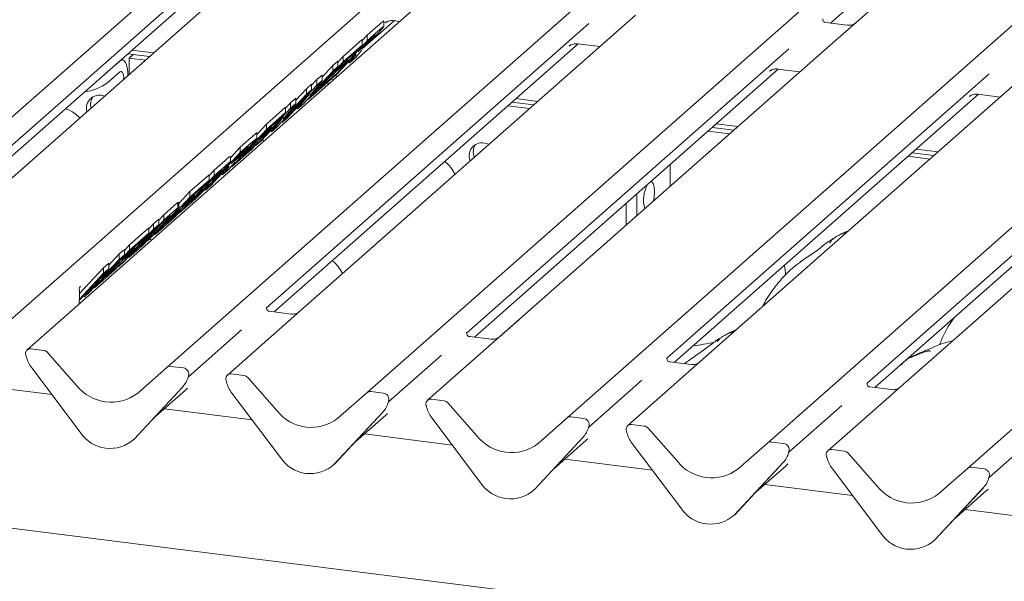
# Model space of a CAD drawing. Units: millimetres. Extents: x 5 to 415, y 5 to 292.
# Drawn here: x 285 to 302, y 127 to 137 of the extents above; entities that cross this region are included whole.
import ezdxf

# ---------------------------------------------------------------- set-up
doc = ezdxf.new("R2010")
doc.units = ezdxf.units.MM

msp = doc.modelspace()

# ---------------------------------------------------------------- linework, layer by layer
at = {"color": 7, "linetype": 'Continuous', "lineweight": 15}
for p, q in [((280.6675, 132.0094), (292.2831, 142.2534)), ((284.1285, 131.5734), (295.7441, 141.8174)), ((296.5105, 141.7208), (284.8949, 131.4768)), ((287.3089, 131.1727), (298.9245, 141.4167)), ((290.7699, 130.7366), (302.3856, 140.9806)), ((294.231, 130.3006), (305.8466, 140.5446)), ((297.692, 129.8645), (309.3076, 140.1085)), ((302.2381, 139.7952), (299.227, 137.1397)), ((301.153, 129.4285), (312.7687, 139.6725)), ((298.7833, 137.1276), (300.462, 138.608)), ((288.7692, 138.0992), (282.9672, 132.9823)), ((287.9637, 137.9563), (282.39, 133.0407)), ((282.5235, 132.9701), (287.7775, 137.6037)), ((295.4106, 137.2624), (289.6086, 132.1455)), ((294.6052, 137.1196), (289.0314, 132.204)), ((290.694, 136.6875), (291.2385, 137.1677)), ((290.7726, 136.916), (290.9634, 137.0843)), ((291.0591, 137.0655), (291.0591, 137.1601)), ((291.0859, 137.1293), (291.0969, 137.1401)), ((291.2282, 137.169), (291.3341, 137.1556)), ((299.0738, 137.091), (298.7008, 137.138)), ((299.227, 137.1397), (298.8717, 136.8264)), ((290.6864, 136.8234), (290.7726, 136.916)), ((290.7726, 136.8217), (290.9634, 136.99)), ((290.7726, 136.8217), (290.7726, 136.916)), ((289.1649, 132.1334), (294.4189, 136.767)), ((290.1713, 136.1753), (290.7726, 136.8217)), ((290.3556, 136.5482), (290.6864, 136.8401)), ((290.3556, 136.454), (290.6864, 136.7458)), ((290.6864, 136.7458), (290.5862, 136.638)), ((290.763, 136.7939), (290.6165, 136.6365)), ((290.6864, 136.7458), (290.6864, 136.8401)), ((290.8348, 136.8573), (290.763, 136.7939)), ((298.8717, 136.8264), (293.0696, 131.7095)), ((294.2663, 136.7286), (294.2774, 136.7394)), ((294.4086, 136.7683), (294.7951, 136.7196)), ((286.6339, 136.5952), (287.0101, 136.5478)), ((286.6581, 136.5208), (286.7288, 136.5832)), ((286.7046, 136.6575), (287.0808, 136.6101)), ((286.7288, 136.5832), (287.0101, 136.5478)), ((290.2649, 136.4508), (290.3556, 136.5482)), ((290.5862, 136.638), (290.346, 136.4262)), ((290.3556, 136.454), (290.3556, 136.5482)), ((290.5352, 136.5453), (290.5163, 136.5287)), ((290.5265, 136.5377), (290.539, 136.5255)), ((290.639, 136.6107), (290.5747, 136.531)), ((290.6165, 136.6365), (290.6846, 136.6965)), ((290.679, 136.6609), (290.639, 136.6107)), ((290.6922, 136.6867), (290.6882, 136.6789)), ((298.0662, 136.6835), (292.4924, 131.7679)), ((286.2817, 136.2832), (286.4938, 136.4703)), ((286.5438, 136.49), (286.5183, 136.4932)), ((286.6581, 136.2373), (286.6581, 136.5208)), ((286.6581, 136.5208), (286.9394, 136.4854)), ((290.2649, 136.374), (289.6636, 135.7275)), ((289.7543, 135.8075), (290.3556, 136.454)), ((289.9924, 136.192), (290.1788, 136.3923)), ((290.3368, 136.3734), (290.1147, 136.1775)), ((290.1788, 136.3923), (290.2649, 136.4683)), ((290.1788, 136.2981), (290.1788, 136.3923)), ((290.1788, 136.2981), (290.2649, 136.374)), ((290.2149, 136.2853), (290.4371, 136.4811)), ((290.346, 136.4262), (290.2149, 136.2853)), ((290.5163, 136.5287), (290.2619, 136.2552)), ((290.2649, 136.374), (290.2649, 136.4683)), ((290.4371, 136.4811), (290.3368, 136.3734)), ((290.4371, 136.4811), (290.4371, 136.5065)), ((290.4483, 136.4556), (290.4678, 136.4367)), ((290.5747, 136.531), (290.4678, 136.4367)), ((290.4678, 136.4367), (290.539, 136.5255)), ((302.3327, 136.3903), (296.5307, 131.2734)), ((286.2611, 136.2664), (286.2817, 136.2832)), ((286.2817, 136.0946), (286.4938, 136.2817)), ((286.6353, 136.2172), (286.6353, 136.2179)), ((289.7797, 135.869), (290.1788, 136.2981)), ((289.9023, 136.1485), (289.9924, 136.228)), ((289.9451, 135.9952), (290.1944, 136.215)), ((289.9924, 136.1337), (289.9924, 136.228)), ((290.1944, 136.215), (290.0942, 136.1073)), ((290.2619, 136.2552), (290.1713, 136.1753)), ((290.1944, 136.215), (290.1944, 136.2478)), ((290.2164, 136.2151), (290.2612, 136.2094)), ((292.626, 131.6974), (297.88, 136.3309)), ((301.5272, 136.2475), (295.9535, 131.3319)), ((297.7274, 136.2926), (297.7384, 136.3033)), ((297.8697, 136.3322), (298.2562, 136.2835)), ((286.5645, 136.1555), (286.5645, 136.1549)), ((289.301, 135.4077), (289.9023, 136.0542)), ((289.7255, 135.9926), (289.8116, 136.0685)), ((290.0942, 136.1073), (289.7543, 135.8075)), ((289.9924, 136.1337), (289.7797, 135.869)), ((289.8116, 136.051), (289.9023, 136.1485)), ((289.8116, 135.9743), (289.8116, 136.0685)), ((289.9023, 136.0542), (289.9023, 136.1485)), ((289.9023, 136.0542), (289.9924, 136.1337)), ((290.1147, 136.1775), (289.9451, 135.9952)), ((290.075, 136.0903), (290.1198, 136.0847)), ((290.1374, 136.1537), (290.1905, 136.1471)), ((290.164, 136.1823), (290.1713, 136.1753)), ((289.8116, 135.9743), (289.2103, 135.3278)), ((289.3265, 135.4693), (289.7255, 135.8983)), ((289.7804, 135.9065), (289.3871, 135.4837)), ((289.5392, 135.7922), (289.7255, 135.9926)), ((289.5707, 135.6456), (289.7804, 135.9065)), ((289.7255, 135.8983), (289.7255, 135.9926)), ((289.7255, 135.8983), (289.8116, 135.9743)), ((296.087, 131.2613), (301.341, 135.8949)), ((305.7937, 135.9543), (299.9917, 130.8374)), ((301.1884, 135.8565), (301.1994, 135.8673)), ((301.3307, 135.8962), (301.7172, 135.8475)), ((289.5392, 135.734), (289.3265, 135.4693)), ((289.3629, 135.6561), (289.449, 135.7487)), ((289.449, 135.7487), (289.5392, 135.8283)), ((289.449, 135.6545), (289.449, 135.7487)), ((289.449, 135.6545), (289.5392, 135.734)), ((289.5392, 135.734), (289.5392, 135.8283)), ((289.6636, 135.7275), (289.5707, 135.6456)), ((289.7457, 135.8158), (289.7543, 135.8075)), ((293.2046, 135.6961), (293.5808, 135.6487)), ((293.2753, 135.7584), (293.6515, 135.711)), ((293.346, 135.8208), (293.7222, 135.7734)), ((304.9883, 135.8114), (299.4145, 130.8958)), ((288.8477, 135.008), (289.449, 135.6545)), ((289.032, 135.381), (289.3629, 135.6728)), ((289.032, 135.2867), (289.3629, 135.5785)), ((289.3629, 135.5785), (289.2627, 135.4708)), ((289.3629, 135.5785), (289.3629, 135.6728)), ((289.5534, 135.6624), (289.5707, 135.6456)), ((288.8653, 135.2017), (289.032, 135.381)), ((289.3271, 135.5068), (288.9339, 135.0839)), ((289.2627, 135.4708), (289.0224, 135.2589)), ((289.032, 135.2867), (289.032, 135.381)), ((289.1174, 135.2458), (289.3271, 135.5068)), ((289.2924, 135.4161), (289.301, 135.4077)), ((289.3871, 135.4837), (289.301, 135.4077)), ((296.8071, 135.3847), (297.1832, 135.3373)), ((299.548, 130.8253), (304.802, 135.4588)), ((288.4307, 134.6402), (289.032, 135.2867)), ((289.0133, 135.2061), (288.7912, 135.0103)), ((288.8653, 135.1307), (288.8653, 135.2253)), ((288.8914, 135.118), (289.1135, 135.3139)), ((289.0224, 135.2589), (288.8914, 135.118)), ((289.1135, 135.3139), (289.0133, 135.2061)), ((289.1001, 135.2627), (289.1174, 135.2458)), ((289.1135, 135.3139), (289.1135, 135.3392)), ((289.2103, 135.3278), (289.1174, 135.2458)), ((296.6656, 135.26), (297.0418, 135.2126)), ((296.7364, 135.3224), (297.1125, 135.275)), ((288.5787, 134.9812), (288.7695, 135.1495)), ((288.5787, 134.8869), (288.7695, 135.0552)), ((288.6216, 134.8279), (288.8709, 135.0478)), ((288.7912, 135.0103), (288.6216, 134.8279)), ((288.8709, 135.0478), (288.7707, 134.94)), ((288.8405, 135.0151), (288.8477, 135.008)), ((288.9339, 135.0839), (288.8477, 135.008)), ((288.8709, 135.0478), (288.8709, 135.0806)), ((288.9877, 135.0863), (288.9594, 135.1114)), ((287.9774, 134.2405), (288.5787, 134.8869)), ((288.408, 134.7977), (288.5787, 134.9812)), ((288.5692, 134.8591), (288.4227, 134.7017)), ((288.7707, 134.94), (288.4307, 134.6402)), ((288.641, 134.9225), (288.5692, 134.8591)), ((288.5787, 134.8869), (288.5787, 134.9812)), ((300.1974, 134.8863), (300.5736, 134.8389)), ((300.2681, 134.9487), (300.6443, 134.9013)), ((288.1254, 134.5815), (288.3092, 134.7436)), ((288.4451, 134.6759), (288.3809, 134.5962)), ((288.408, 134.7226), (288.408, 134.8169)), ((288.4227, 134.7017), (288.4908, 134.7617)), ((288.4852, 134.7261), (288.4451, 134.6759)), ((288.4983, 134.7519), (288.4944, 134.7441)), ((296.0122, 134.3046), (296.0122, 134.6837)), ((300.1267, 134.824), (300.5029, 134.7766)), ((287.7084, 134.2137), (288.0393, 134.5055)), ((288.0393, 134.4889), (288.1254, 134.5815)), ((288.0393, 134.4112), (288.0393, 134.5055)), ((288.3225, 134.5939), (288.0681, 134.3204)), ((288.1698, 134.5069), (288.1159, 134.4594)), ((288.1254, 134.4872), (288.3092, 134.6493)), ((288.1254, 134.4872), (288.1254, 134.5815)), ((288.2545, 134.5208), (288.2739, 134.5019)), ((288.3809, 134.5962), (288.2739, 134.5019)), ((288.2739, 134.5019), (288.3451, 134.5907)), ((288.3413, 134.6105), (288.3225, 134.5939)), ((288.3326, 134.6029), (288.3451, 134.5907)), ((288.4226, 134.6481), (288.4307, 134.6402)), ((287.5242, 133.8407), (288.1254, 134.4872)), ((287.7084, 134.1194), (288.0393, 134.4112)), ((288.0393, 134.4112), (287.9391, 134.3035)), ((288.1159, 134.4594), (287.9771, 134.3102)), ((287.9771, 134.3102), (288.0386, 134.3644)), ((288.1088, 134.4267), (288.1088, 134.4518)), ((287.5144, 134.0051), (287.7084, 134.2137)), ((287.9391, 134.3035), (287.6989, 134.0916)), ((287.7084, 134.1194), (287.7084, 134.2137)), ((287.8769, 134.2025), (287.715, 134.0284)), ((287.7899, 134.1466), (287.7899, 134.1719)), ((287.8708, 134.1665), (287.8708, 134.1958)), ((287.9531, 134.2696), (287.8769, 134.2025)), ((288.0681, 134.3204), (287.9774, 134.2405)), ((295.4362, 133.7966), (295.4362, 134.1758)), ((287.1072, 133.4729), (287.7084, 134.1194)), ((287.6897, 134.0389), (287.4676, 133.843)), ((287.4978, 134.0257), (287.5093, 134.0285)), ((287.4978, 133.9314), (287.4978, 134.0257)), ((287.5144, 133.9356), (287.5144, 134.0283)), ((287.5678, 133.9507), (287.7899, 134.1466)), ((287.6989, 134.0916), (287.5678, 133.9507)), ((287.7899, 134.1466), (287.6897, 134.0389)), ((287.715, 134.0284), (287.8024, 134.1054)), ((295.2492, 133.6316), (295.2492, 134.0108)), ((287.169, 133.7214), (287.2552, 133.814)), ((287.2552, 133.814), (287.4227, 133.9617)), ((287.2552, 133.7197), (287.4227, 133.8675)), ((287.2552, 133.7197), (287.2552, 133.814)), ((287.298, 133.6606), (287.5473, 133.8805)), ((287.4676, 133.843), (287.298, 133.6606)), ((287.5473, 133.8805), (287.4471, 133.7728)), ((287.4978, 133.9314), (287.5107, 133.9357)), ((287.5169, 133.8478), (287.5242, 133.8407)), ((287.6789, 133.9772), (287.5242, 133.8407)), ((287.5473, 133.8805), (287.5473, 133.9133)), ((287.169, 133.6437), (286.5678, 132.9972)), ((286.6539, 133.0732), (287.2552, 133.7197)), ((287.2456, 133.6919), (286.8448, 133.2609)), ((286.9968, 133.5703), (287.0784, 133.6581)), ((287.0784, 133.6581), (287.169, 133.738)), ((287.0784, 133.5638), (287.0784, 133.6581)), ((287.0784, 133.5638), (287.169, 133.6437)), ((287.4471, 133.7728), (287.1072, 133.4729)), ((287.169, 133.6437), (287.169, 133.738)), ((287.2879, 133.7292), (287.2456, 133.6919)), ((286.4771, 132.9173), (287.0784, 133.5638)), ((286.6659, 133.2943), (286.9968, 133.5861)), ((286.6659, 133.2), (286.9968, 133.4918)), ((286.9968, 133.4918), (286.8966, 133.3841)), ((286.9968, 133.4918), (286.9968, 133.5861)), ((287.0729, 133.5062), (287.1072, 133.4729)), ((286.8966, 133.3841), (286.6563, 133.1722)), ((286.8448, 133.2609), (286.9151, 133.3229)), ((286.9777, 133.3793), (286.9777, 133.4039)), ((287.0363, 133.3775), (287.012, 133.3989)), ((286.0646, 132.5535), (286.6659, 133.2)), ((286.3033, 132.9394), (286.4846, 133.1344)), ((286.4846, 133.1344), (286.5752, 133.2143)), ((286.4846, 133.0401), (286.4846, 133.1344)), ((286.5253, 133.0313), (286.7474, 133.2272)), ((286.6563, 133.1722), (286.5253, 133.0313)), ((286.5752, 133.1968), (286.6659, 133.2943)), ((286.5752, 133.1201), (286.5752, 133.2143)), ((286.7474, 133.2272), (286.6472, 133.1194)), ((286.8264, 133.2254), (286.6539, 133.0732)), ((286.6659, 133.2), (286.6659, 133.2943)), ((286.7474, 133.2272), (286.7474, 133.2525)), ((286.5752, 133.1201), (285.974, 132.4736)), ((286.2126, 132.8945), (286.3033, 132.9745)), ((286.2456, 132.7832), (286.4846, 133.0401)), ((286.3033, 132.8802), (286.3033, 132.9745)), ((286.6472, 133.1194), (286.4251, 132.9236)), ((286.5678, 132.9972), (286.4771, 132.9173)), ((286.4846, 133.0401), (286.5752, 133.1201)), ((286.5048, 132.9611), (286.5048, 132.9939)), ((286.6458, 133.0811), (286.6539, 133.0732)), ((348.2721, 120.3764), (248.655, 132.927)), ((285.7975, 132.3539), (286.2126, 132.8003)), ((285.7992, 132.45), (286.2126, 132.8945)), ((286.3033, 132.8802), (286.0643, 132.6233)), ((286.4046, 132.8533), (286.0646, 132.5535)), ((286.2126, 132.8003), (286.2126, 132.8945)), ((286.2126, 132.8003), (286.3033, 132.8802)), ((286.2456, 132.7832), (286.2456, 132.8182)), ((286.2555, 132.7412), (286.5048, 132.9611)), ((286.4251, 132.9236), (286.2555, 132.7412)), ((286.5048, 132.9611), (286.4046, 132.8533)), ((286.4703, 132.9239), (286.4771, 132.9173)), ((285.8833, 132.3936), (286.1454, 132.6754)), ((286.1454, 132.6754), (285.9641, 132.5155)), ((286.0643, 132.6233), (286.2456, 132.7832)), ((285.7952, 132.5361), (285.7965, 132.5012)), ((285.9641, 132.5155), (285.7971, 132.336)), ((285.8016, 132.5557), (285.8021, 132.5564)), ((285.8095, 132.5665), (285.818, 132.5756)), ((285.974, 132.4736), (285.8833, 132.3936)), ((286.0561, 132.5618), (286.0646, 132.5535)), ((285.7959, 132.2714), (285.7987, 132.4155)), ((285.7987, 132.4155), (285.7989, 132.4254)), ((285.8662, 132.4103), (285.8833, 132.3936)), ((289.0376, 132.2113), (289.032, 132.2053)), ((289.4554, 132.0968), (289.0818, 132.1439)), ((289.6086, 132.1455), (289.4079, 131.9685)), ((289.4079, 131.9685), (288.3559, 131.0408)), ((293.0541, 131.6964), (293.3903, 131.993)), ((293.3903, 131.993), (293.4034, 132.0038)), ((288.5999, 131.8234), (287.6814, 131.0133)), ((292.4987, 131.7753), (292.493, 131.7693)), ((292.9165, 131.6608), (292.5428, 131.7078)), ((293.0696, 131.7095), (292.8689, 131.5324)), ((300.689, 131.6085), (300.6735, 131.5661)), ((285.181, 131.4684), (284.961, 131.4961)), ((285.2471, 131.4324), (285.7489, 130.8635)), ((292.8689, 131.5324), (291.817, 130.6047)), ((284.8746, 131.3761), (284.8788, 131.3596)), ((292.061, 131.3874), (291.1424, 130.5773)), ((295.9597, 131.3392), (295.954, 131.3332)), ((296.3775, 131.2247), (296.0039, 131.2718)), ((296.5307, 131.2734), (296.3299, 131.0964)), ((284.9723, 131.1669), (285.8122, 130.0521)), ((286.8072, 130.7302), (287.3089, 131.1727)), ((287.595, 131.1642), (287.375, 131.192)), ((296.3299, 131.0964), (295.278, 130.1687)), ((287.6748, 130.999), (287.6797, 131.0109)), ((287.6772, 131.0071), (287.6814, 131.0224)), ((288.3356, 130.94), (288.3398, 130.9236)), ((288.642, 131.0323), (288.4221, 131.06)), ((288.7081, 130.9964), (289.2099, 130.4275)), ((295.522, 130.9514), (294.6034, 130.1412)), ((285.3214, 130.7036), (284.0855, 130.8593)), ((286.7438, 129.9348), (287.5837, 130.8379)), ((286.7444, 129.9354), (287.5843, 130.8385)), ((287.072, 130.2876), (287.6318, 130.7813)), ((287.5843, 130.8385), (287.5837, 130.8379)), ((291.056, 130.7282), (290.8361, 130.7559)), ((299.4207, 130.9032), (299.4151, 130.8972)), ((299.8385, 130.7887), (299.4649, 130.8357)), ((299.9917, 130.8374), (299.791, 130.6603)), ((288.4333, 130.7308), (289.2733, 129.6161)), ((290.2682, 130.2941), (290.7699, 130.7366)), ((291.1382, 130.571), (291.1425, 130.5864)), ((292.103, 130.5963), (291.8831, 130.624)), ((299.791, 130.6603), (298.739, 129.7326)), ((288.7824, 130.2675), (287.2659, 130.4586)), ((291.1358, 130.5629), (291.1407, 130.5748)), ((291.7966, 130.504), (291.8009, 130.4876)), ((292.1692, 130.5603), (292.6709, 129.9914)), ((298.983, 130.5153), (298.0645, 129.7052)), ((290.2048, 129.4987), (291.0447, 130.4018)), ((290.2054, 129.4993), (291.0454, 130.4024)), ((290.533, 129.8515), (291.0928, 130.3452)), ((291.0454, 130.4024), (291.0447, 130.4018)), ((291.8944, 130.2948), (292.7343, 129.18)), ((293.7292, 129.8581), (294.231, 130.3006)), ((294.517, 130.2921), (294.2971, 130.3199)), ((294.5969, 130.1269), (294.6017, 130.1388)), ((294.5993, 130.135), (294.6035, 130.1503)), ((295.2577, 130.0679), (295.2619, 130.0515)), ((295.5641, 130.1602), (295.3441, 130.1879)), ((295.6302, 130.1243), (296.132, 129.5554)), ((302.4441, 130.0793), (301.5255, 129.2691)), ((286.7444, 129.9354), (286.7438, 129.9348)), ((292.2434, 129.8315), (290.7269, 130.0225)), ((293.6658, 129.0627), (294.5058, 129.9658)), ((293.6665, 129.0633), (294.5064, 129.9664)), ((293.994, 129.4155), (294.5538, 129.9092)), ((294.5064, 129.9664), (294.5058, 129.9658)), ((295.3554, 129.8587), (296.1953, 128.744)), ((297.1903, 129.422), (297.692, 129.8645)), ((297.9781, 129.8561), (297.7581, 129.8838)), ((299.0251, 129.7242), (298.8052, 129.7519)), ((295.7045, 129.3954), (294.188, 129.5865)), ((298.0579, 129.6908), (298.0627, 129.7027)), ((298.0603, 129.6989), (298.0645, 129.7143)), ((298.7187, 129.6319), (298.7229, 129.6155)), ((299.0912, 129.6882), (299.593, 129.1193)), ((290.2054, 129.4993), (290.2048, 129.4987)), ((297.1269, 128.6266), (297.9668, 129.5297)), ((297.1275, 128.6272), (297.9674, 129.5303)), ((297.4551, 128.9794), (298.0149, 129.4731)), ((297.9674, 129.5303), (297.9668, 129.5297)), ((298.8164, 129.4227), (299.6564, 128.3079)), ((300.6513, 128.986), (301.153, 129.4285)), ((301.4391, 129.4201), (301.2192, 129.4478)), ((301.5189, 129.2548), (301.5238, 129.2667)), ((301.5213, 129.2629), (301.5256, 129.2782)), ((293.6665, 129.0633), (293.6658, 129.0627)), ((299.1655, 128.9594), (297.649, 129.1504)), ((300.5879, 128.1906), (301.4278, 129.0937)), ((300.5885, 128.1912), (301.4285, 129.0943)), ((301.4285, 129.0943), (301.4278, 129.0937)), ((300.9161, 128.5434), (301.4759, 129.0371)), ((302.6265, 128.5233), (301.11, 128.7144)), ((297.1275, 128.6272), (297.1269, 128.6266)), ((300.5885, 128.1912), (300.5879, 128.1906))]:
    msp.add_line(p, q, dxfattribs=at)
at = {"color": 7, "linetype": 'Continuous', "lineweight": 15, "flags": 128}
for points in [[(286.6353, 136.2179), (286.6325, 136.289), (286.6245, 136.3527), (286.6114, 136.4064), (286.5938, 136.448), (286.5724, 136.476), (286.548, 136.4893), (286.5214, 136.4873), (286.4938, 136.4703)], [(286.5645, 136.1555), (286.5632, 136.1911), (286.5592, 136.2229), (286.5526, 136.2497), (286.5438, 136.2706), (286.5331, 136.2846), (286.5209, 136.2912), (286.5076, 136.2902), (286.4938, 136.2817)], [(295.7421, 134.2084), (295.7357, 134.2931), (295.7176, 134.3551), (295.6901, 134.3862), (295.6779, 134.3889)], [(295.7254, 134.0517), (295.7357, 134.1126), (295.7421, 134.2084)]]:
    msp.add_lwpolyline(points, dxfattribs=at)
at = {"color": 7, "linetype": 'Continuous', "lineweight": 15}
for centre, radius, start, end in [((285.7177, 136.9019), 0.9848, 279.50892, 304.93726), ((286.1414, 135.6572), 0.2231, 66.14371, 196.67553), ((286.2292, 135.7198), 0.2396, 145.95637, 195.55637), ((292.7614, 134.833), 0.2254, 59.43695, 203.38229), ((292.8504, 134.8966), 0.2429, 146.14858, 201.94772), ((296.1413, 134.0646), 0.5891, 152.48402, 194.63861), ((284.9502, 131.4131), 0.0837, 82.5349, 203.55163), ((285.1662, 131.3623), 0.1071, 40.89579, 82.05816), ((284.8337, 131.3655), 0.0422, 14.4377, 19.60095), ((285.4096, 131.498), 0.5485, 194.60692, 217.13329), ((287.3632, 131.1094), 0.0834, 81.84159, 130.66121), ((287.5812, 131.0586), 0.1065, 342.02824, 82.59583), ((287.286, 131.1128), 0.4053, 317.28289, 344.88184), ((287.7142, 131.0134), 0.0339, 158.66387, 164.63661), ((288.4112, 130.9771), 0.0837, 82.5349, 203.55163), ((288.2947, 130.9295), 0.0422, 14.4377, 19.60095), ((288.8706, 131.0619), 0.5485, 194.60692, 217.13329), ((288.6272, 130.9263), 0.1071, 40.89579, 82.05816), ((286.3452, 131.3302), 0.7572, 218.04482, 307.59367), ((290.8243, 130.6734), 0.0834, 81.84159, 130.66121), ((291.0423, 130.6226), 0.1065, 342.02824, 82.59583), ((291.1752, 130.5774), 0.0339, 158.66387, 164.63661), ((291.8722, 130.541), 0.0837, 82.5349, 203.55163), ((292.0882, 130.4902), 0.1071, 40.89579, 82.05816), ((289.8062, 130.8941), 0.7572, 218.04482, 307.59367), ((290.747, 130.6767), 0.4053, 317.28289, 344.88184), ((291.7558, 130.4934), 0.0422, 14.4377, 19.60095), ((292.3316, 130.6259), 0.5485, 194.60692, 217.13329), ((294.2853, 130.2373), 0.0834, 81.84159, 130.66121), ((294.5033, 130.1865), 0.1065, 342.02824, 82.59583), ((294.208, 130.2407), 0.4053, 317.28289, 344.88184), ((294.6362, 130.1413), 0.0339, 158.66387, 164.63661), ((295.3333, 130.105), 0.0837, 82.5349, 203.55163), ((295.2168, 130.0574), 0.0422, 14.4377, 19.60095), ((295.5493, 130.0542), 0.1071, 40.89579, 82.05816), ((286.3276, 130.3874), 0.6148, 213.04155, 312.59694), ((293.2673, 130.4581), 0.7572, 218.04482, 307.59367), ((295.7927, 130.1898), 0.5485, 194.60692, 217.13329), ((297.7463, 129.8013), 0.0834, 81.84159, 130.66121), ((297.9643, 129.7505), 0.1065, 342.02824, 82.59583), ((298.7943, 129.6689), 0.0837, 82.5349, 203.55163), ((289.7887, 129.9513), 0.6148, 213.04155, 312.59694), ((297.6691, 129.8046), 0.4053, 317.28289, 344.88184), ((298.0973, 129.7053), 0.0339, 158.66387, 164.63661), ((298.6778, 129.6213), 0.0422, 14.4377, 19.60095), ((299.2537, 129.7538), 0.5485, 194.60692, 217.13329), ((299.0103, 129.6181), 0.1071, 40.89579, 82.05816), ((296.7283, 130.022), 0.7572, 218.04482, 307.59367), ((301.2074, 129.3652), 0.0834, 81.84159, 130.66121), ((301.4254, 129.3144), 0.1065, 342.02824, 82.59583), ((301.1301, 129.3686), 0.4053, 317.28289, 344.88184), ((301.5583, 129.2692), 0.0339, 158.66387, 164.63661), ((293.2497, 129.5153), 0.6148, 213.04155, 312.59694), ((300.1893, 129.586), 0.7572, 218.04482, 307.59367), ((296.7107, 129.0792), 0.6148, 213.04155, 312.59694), ((300.1718, 128.6432), 0.6148, 213.04155, 312.59694)]:
    msp.add_arc(centre, radius, start, end, dxfattribs=at)
for centre, major_axis, ratio, start_param, end_param in [((285.4995, 132.2517), (0.3571, 0.375), 0.0292419, 5.6936994, 5.7824815), ((287.2244, 131.222), (0.4353, -0.4138), 0.8568657, 6.2078067, 6.2950732), ((290.6855, 130.786), (0.4353, -0.4138), 0.8568657, 6.2078067, 6.2950732), ((294.1465, 130.3499), (0.4353, -0.4138), 0.8568657, 6.2078067, 6.2950732), ((297.6075, 129.9139), (0.4353, -0.4138), 0.8568657, 6.2078067, 6.2950732), ((301.0686, 129.4778), (0.4353, -0.4138), 0.8568657, 6.2078067, 6.2950732)]:
    msp.add_ellipse(centre, major_axis=major_axis, ratio=ratio, start_param=start_param, end_param=end_param, dxfattribs=at)
for points, knots in [([(290.9634, 137.0843), (290.983, 137.1014), (291.0222, 137.1356), (291.0624, 137.1698), (291.0578, 137.1611), (291.0572, 137.1601)], [0, 0, 0, 0, 0.4695015, 0.9366075, 1, 1, 1, 1]), ([(290.9634, 136.99), (290.9825, 137.0067), (291.0208, 137.0401), (291.0606, 137.074), (291.0575, 137.0667), (291.057, 137.0655)], [0, 0, 0, 0, 0.4554791, 0.9090664, 1, 1, 1, 1]), ([(291.0557, 137.0611), (291.0504, 137.054), (291.0372, 137.0364), (290.9971, 136.9926), (290.9731, 136.9664)], [0, 0, 0, 0, 0.4032915, 1, 1, 1, 1]), ([(291.0903, 137.1344), (291.0903, 137.1344), (291.0891, 137.1333), (291.0923, 137.136), (291.1009, 137.1418), (291.1217, 137.1539), (291.1598, 137.1673), (291.2004, 137.1739), (291.2245, 137.1679), (291.2308, 137.1664)], [0, 0, 0, 0, 0.0016818, 0.1323767, 0.2308179, 0.3523881, 0.5993198, 0.8956819, 1, 1, 1, 1]), ([(298.7015, 137.1386), (298.6994, 137.1386), (298.6866, 137.1388), (298.6758, 137.146), (298.6582, 137.1584), (298.6468, 137.1905), (298.6538, 137.2049), (298.6521, 137.2024), (298.6521, 137.2023)], [0, 0, 0, 0, 0.04066482, 0.24543593, 0.54401333, 0.84739572, 0.99573961, 1, 1, 1, 1]), ([(299.2123, 137.1261), (299.2125, 137.1262), (299.2129, 137.1266), (299.208, 137.1228), (299.1947, 137.1139), (299.1613, 137.0976), (299.1175, 137.0855), (299.0849, 137.092), (299.0745, 137.0941)], [0, 0, 0, 0, 0.05887044, 0.15649222, 0.26632656, 0.44644034, 0.82430396, 1, 1, 1, 1]), ([(290.6846, 136.6965), (290.7076, 136.7166), (290.7362, 136.7418), (290.7802, 136.7824), (290.8095, 136.8108), (290.8451, 136.8467), (290.8665, 136.8694), (290.8772, 136.8808)], [0, 0, 0, 0, 0.5012639, 0.6263555, 0.7512174, 0.8755478, 1, 1, 1, 1]), ([(290.9731, 136.9664), (290.9442, 136.9357), (290.8862, 136.8743), (290.775, 136.7634), (290.7236, 136.7158), (290.6922, 136.6867)], [0, 0, 0, 0, 0.27913, 0.5588484, 1, 1, 1, 1]), ([(290.9, 136.9144), (290.8882, 136.9041), (290.8671, 136.8858), (290.8447, 136.866), (290.8348, 136.8573)], [0, 0, 0, 0, 0.55994807, 1, 1, 1, 1]), ([(290.8772, 136.8808), (290.8874, 136.8919), (290.9078, 136.9142), (290.9175, 136.9282), (290.9066, 136.9196), (290.9, 136.9144)], [0, 0, 0, 0, 0.2794227, 0.5593862, 1, 1, 1, 1]), ([(294.2707, 136.7337), (294.2707, 136.7337), (294.2695, 136.7326), (294.2727, 136.7353), (294.2813, 136.7411), (294.3021, 136.7532), (294.3402, 136.7665), (294.3803, 136.7732), (294.4041, 136.7674), (294.4099, 136.7659)], [0, 0, 0, 0, 0.0016943, 0.1333577, 0.2325284, 0.3549994, 0.6037611, 0.9023194, 1, 1, 1, 1]), ([(290.539, 136.5255), (290.5475, 136.5364), (290.5644, 136.5582), (290.5871, 136.5879), (290.5681, 136.5743), (290.5462, 136.555), (290.5352, 136.5453)], [0, 0, 0, 0, 0.2807892, 0.5605757, 0.7794904, 1, 1, 1, 1]), ([(297.7318, 136.2976), (297.7318, 136.2976), (297.7305, 136.2966), (297.7337, 136.2992), (297.7423, 136.3051), (297.7631, 136.3172), (297.8012, 136.3305), (297.8414, 136.3372), (297.8651, 136.3313), (297.8709, 136.3299)], [0, 0, 0, 0, 0.00169425, 0.13335769, 0.23252836, 0.35499945, 0.6037611, 0.90231942, 1, 1, 1, 1]), ([(301.1928, 135.8616), (301.1928, 135.8616), (301.1916, 135.8605), (301.1947, 135.8632), (301.2033, 135.869), (301.2242, 135.8811), (301.2623, 135.8944), (301.3024, 135.9011), (301.3261, 135.8953), (301.332, 135.8938)], [0, 0, 0, 0, 0.0016943, 0.1333577, 0.2325284, 0.3549994, 0.6037611, 0.9023194, 1, 1, 1, 1]), ([(285.8073, 135.487), (285.7806, 135.5123), (285.728, 135.5618), (285.6443, 135.6152), (285.58, 135.6352), (285.5544, 135.6431)], [0, 0, 0, 0, 0.3844473, 0.7549183, 1, 1, 1, 1]), ([(288.7695, 135.1495), (288.7892, 135.1666), (288.8283, 135.2008), (288.8686, 135.235), (288.864, 135.2263), (288.8634, 135.2253)], [0, 0, 0, 0, 0.4695015, 0.9366075, 1, 1, 1, 1]), ([(288.7793, 135.0316), (288.7503, 135.0009), (288.6924, 134.9395), (288.5812, 134.8286), (288.5298, 134.781), (288.4983, 134.7519)], [0, 0, 0, 0, 0.27913, 0.5588484, 1, 1, 1, 1]), ([(288.7695, 135.0552), (288.7887, 135.072), (288.827, 135.1054), (288.8668, 135.1392), (288.8637, 135.1319), (288.8631, 135.1307)], [0, 0, 0, 0, 0.4554791, 0.9090664, 1, 1, 1, 1]), ([(288.8618, 135.1264), (288.8565, 135.1192), (288.8433, 135.1016), (288.8032, 135.0578), (288.7793, 135.0316)], [0, 0, 0, 0, 0.4032915, 1, 1, 1, 1]), ([(288.4908, 134.7617), (288.5137, 134.7818), (288.5424, 134.807), (288.5864, 134.8476), (288.6157, 134.876), (288.6513, 134.9119), (288.6727, 134.9346), (288.6833, 134.946)], [0, 0, 0, 0, 0.5012639, 0.6263555, 0.7512174, 0.8755478, 1, 1, 1, 1]), ([(288.7061, 134.9796), (288.6943, 134.9693), (288.6733, 134.951), (288.6509, 134.9312), (288.641, 134.9225)], [0, 0, 0, 0, 0.55994807, 1, 1, 1, 1]), ([(288.6833, 134.946), (288.6936, 134.9571), (288.714, 134.9794), (288.7237, 134.9934), (288.7128, 134.9848), (288.7061, 134.9796)], [0, 0, 0, 0, 0.27942272, 0.55938624, 1, 1, 1, 1]), ([(288.3092, 134.7436), (288.327, 134.7591), (288.3624, 134.79), (288.4075, 134.8293), (288.4029, 134.8199), (288.4014, 134.8169)], [0, 0, 0, 0, 0.4038423, 0.8065041, 1, 1, 1, 1]), ([(288.3092, 134.6493), (288.327, 134.6648), (288.3624, 134.6958), (288.4075, 134.735), (288.4029, 134.7256), (288.4014, 134.7226)], [0, 0, 0, 0, 0.4038423, 0.8065041, 1, 1, 1, 1]), ([(288.4001, 134.7166), (288.3939, 134.7088), (288.3816, 134.6932), (288.3517, 134.6606), (288.3368, 134.6443)], [0, 0, 0, 0, 0.5005002, 1, 1, 1, 1]), ([(292.2915, 134.5116), (292.2791, 134.5345), (292.2447, 134.5977), (292.186, 134.6737), (292.1341, 134.7167), (292.1135, 134.7338)], [0, 0, 0, 0, 0.2536467, 0.7034334, 1, 1, 1, 1]), ([(288.1088, 134.4267), (288.1171, 134.4343), (288.1336, 134.4495), (288.1645, 134.4794), (288.1996, 134.5147), (288.219, 134.5354), (288.2288, 134.5457)], [0, 0, 0, 0, 0.2809182, 0.561024, 0.7806207, 1, 1, 1, 1]), ([(288.3368, 134.6443), (288.3186, 134.6251), (288.2822, 134.5864), (288.21, 134.5131), (288.1681, 134.4726), (288.1425, 134.4478)], [0, 0, 0, 0, 0.27969039, 0.56021922, 1, 1, 1, 1]), ([(288.2479, 134.5754), (288.2337, 134.5631), (288.2084, 134.541), (288.1816, 134.5173), (288.1698, 134.5069)], [0, 0, 0, 0, 0.5599681, 1, 1, 1, 1]), ([(288.2288, 134.5457), (288.2389, 134.5567), (288.259, 134.5787), (288.2675, 134.5914), (288.2553, 134.5815), (288.2479, 134.5754)], [0, 0, 0, 0, 0.2793987, 0.5589751, 1, 1, 1, 1]), ([(288.3451, 134.5907), (288.3536, 134.6017), (288.3706, 134.6234), (288.3933, 134.6531), (288.3742, 134.6396), (288.3523, 134.6202), (288.3413, 134.6105)], [0, 0, 0, 0, 0.2807892, 0.5605757, 0.7794904, 1, 1, 1, 1]), ([(288.0792, 134.3639), (288.0498, 134.3329), (287.991, 134.2707), (287.9039, 134.1834), (287.8385, 134.1202), (287.8086, 134.0929), (287.7936, 134.0792)], [0, 0, 0, 0, 0.2785895, 0.5581676, 0.7788426, 1, 1, 1, 1]), ([(288.0323, 134.3356), (288.0324, 134.3362), (288.0326, 134.3379), (288.0088, 134.3188), (287.9778, 134.2915), (287.9531, 134.2696)], [0, 0, 0, 0, 0.0882874, 0.2704826, 1, 1, 1, 1]), ([(287.9937, 134.2895), (288.0038, 134.3004), (288.0239, 134.3223), (288.0299, 134.3305), (288.0329, 134.3346)], [0, 0, 0, 0, 0.4999531, 1, 1, 1, 1]), ([(288.0386, 134.3644), (288.0512, 134.3756), (288.0738, 134.3954), (288.0981, 134.4172), (288.1088, 134.4267)], [0, 0, 0, 0, 0.56003083, 1, 1, 1, 1]), ([(288.148, 134.4421), (288.1478, 134.4417), (288.1457, 134.4378), (288.1235, 134.4121), (288.094, 134.38), (288.0792, 134.3639)], [0, 0, 0, 0, 0.0479024, 0.5239537, 1, 1, 1, 1]), ([(288.1425, 134.4478), (288.1499, 134.4534), (288.1587, 134.4601), (288.1546, 134.4536), (288.154, 134.4525)], [0, 0, 0, 0, 0.8341014, 1, 1, 1, 1]), ([(287.8024, 134.1054), (287.8144, 134.116), (287.8358, 134.1348), (287.8601, 134.1568), (287.8708, 134.1665)], [0, 0, 0, 0, 0.5601153, 1, 1, 1, 1]), ([(287.8708, 134.1665), (287.8796, 134.1747), (287.8973, 134.1912), (287.9304, 134.2237), (287.9654, 134.2593), (287.9843, 134.2794), (287.9937, 134.2895)], [0, 0, 0, 0, 0.280511, 0.5603722, 0.779972, 1, 1, 1, 1]), ([(287.4227, 133.9617), (287.4389, 133.9759), (287.4677, 134.0013), (287.4886, 134.0182), (287.4978, 134.0257)], [0, 0, 0, 0, 0.5601481, 1, 1, 1, 1]), ([(287.7936, 134.0792), (287.7717, 134.0595), (287.7325, 134.0245), (287.6953, 133.9916), (287.6789, 133.9772)], [0, 0, 0, 0, 0.5599722, 1, 1, 1, 1]), ([(287.5131, 133.9363), (287.5042, 133.9236), (287.4884, 133.9009), (287.4148, 133.8182), (287.358, 133.7568), (287.3295, 133.726)], [0, 0, 0, 0, 0.38662068, 0.69291599, 1, 1, 1, 1]), ([(287.4227, 133.8675), (287.4389, 133.8817), (287.4677, 133.907), (287.4886, 133.924), (287.4978, 133.9314)], [0, 0, 0, 0, 0.5601481, 1, 1, 1, 1]), ([(286.9777, 133.3793), (286.9978, 133.3981), (287.0378, 133.4358), (287.1435, 133.5439), (287.206, 133.611), (287.2444, 133.652)], [0, 0, 0, 0, 0.28021339, 0.55889147, 1, 1, 1, 1]), ([(287.3295, 133.726), (287.3044, 133.6991), (287.2596, 133.6512), (287.2096, 133.5991), (287.1876, 133.5762)], [0, 0, 0, 0, 0.5600739, 1, 1, 1, 1]), ([(287.2444, 133.652), (287.2421, 133.6589), (287.239, 133.6683), (287.2358, 133.6778), (287.2349, 133.6804)], [0, 0, 0, 0, 0.7216258, 1, 1, 1, 1]), ([(287.2444, 133.652), (287.2694, 133.6789), (287.3193, 133.7326), (287.3495, 133.7678), (287.3646, 133.7853)], [0, 0, 0, 0, 0.5017885, 1, 1, 1, 1]), ([(287.3594, 133.7912), (287.3471, 133.7807), (287.3252, 133.7621), (287.2993, 133.7392), (287.2879, 133.7292)], [0, 0, 0, 0, 0.5598435, 1, 1, 1, 1]), ([(287.3741, 133.8004), (287.3743, 133.8007), (287.3781, 133.8065), (287.3685, 133.7986), (287.3594, 133.7912)], [0, 0, 0, 0, 0.0520473, 1, 1, 1, 1]), ([(287.1876, 133.5762), (287.1579, 133.5456), (287.1049, 133.4909), (287.0548, 133.441), (287.0327, 133.419)], [0, 0, 0, 0, 0.5597971, 1, 1, 1, 1]), ([(299.0766, 133.5187), (299.0633, 133.5131), (299.0387, 133.5028), (298.9983, 133.4879), (298.9564, 133.4714), (298.9135, 133.452), (298.8709, 133.4279), (298.8314, 133.3992), (298.8005, 133.3699), (298.7802, 133.3452), (298.7695, 133.3287), (298.7758, 133.3295), (298.7777, 133.3298)], [0, 0, 0, 0, 0.1126192, 0.2076851, 0.2919594, 0.3713993, 0.4549119, 0.5536234, 0.6785423, 0.8124756, 0.9429879, 1, 1, 1, 1]), ([(299.0991, 133.5386), (299.0529, 133.5207), (298.9923, 133.4972), (298.9437, 133.467), (298.9321, 133.4599)], [0, 0, 0, 0, 0.762523, 1, 1, 1, 1]), ([(286.9204, 133.3107), (286.9009, 133.2927), (286.8662, 133.2605), (286.8386, 133.2361), (286.8264, 133.2254)], [0, 0, 0, 0, 0.559741, 1, 1, 1, 1]), ([(286.9151, 133.3229), (286.9257, 133.3323), (286.9448, 133.3491), (286.9677, 133.3701), (286.9777, 133.3793)], [0, 0, 0, 0, 0.5601349, 1, 1, 1, 1]), ([(287.0327, 133.419), (287.0096, 133.3964), (286.9684, 133.3559), (286.9351, 133.3245), (286.9204, 133.3107)], [0, 0, 0, 0, 0.5594151, 1, 1, 1, 1]), ([(298.8415, 133.4057), (298.8174, 133.3918), (298.7298, 133.3412), (298.605, 133.2338), (298.4421, 133.1209), (298.2939, 133.0207), (298.1519, 132.9138), (297.9918, 132.768), (297.8162, 132.5623), (297.6861, 132.3731), (297.6227, 132.2495), (297.6106, 132.2258)], [0, 0, 0, 0, 0.0573551, 0.2089388, 0.3715844, 0.4578392, 0.5517533, 0.6614698, 0.7945737, 0.9606691, 1, 1, 1, 1]), ([(290.347, 132.7967), (290.3346, 132.8195), (290.3002, 132.8828), (290.2414, 132.9588), (290.1896, 133.0018), (290.169, 133.0189)], [0, 0, 0, 0, 0.2536467, 0.7034334, 1, 1, 1, 1]), ([(298.0079, 132.7771), (298.0054, 132.8061), (298.0009, 132.858), (297.9912, 132.9127), (297.9868, 132.9368)], [0, 0, 0, 0, 0.558501, 1, 1, 1, 1]), ([(285.7936, 132.5355), (285.7935, 132.5354), (285.7935, 132.5341), (285.7952, 132.5447), (285.8013, 132.555), (285.8038, 132.5591)], [0, 0, 0, 0, 0.0739636, 0.630158, 1, 1, 1, 1]), ([(285.7965, 132.5012), (285.7965, 132.5012), (285.7968, 132.5039), (285.7966, 132.5069), (285.796, 132.5107), (285.7955, 132.5116), (285.795, 132.5123)], [0, 0, 0, 0, 0.0003371, 0.7186532, 0.7344512, 1, 1, 1, 1]), ([(285.7992, 132.4858), (285.7989, 132.4922), (285.7984, 132.501), (285.7959, 132.5099), (285.7952, 132.5124)], [0, 0, 0, 0, 0.7182017, 1, 1, 1, 1]), ([(285.7987, 132.4197), (285.7989, 132.4263), (285.7998, 132.4534), (285.7992, 132.4797), (285.7987, 132.4996)], [0, 0, 0, 0, 0.2434735, 1, 1, 1, 1]), ([(285.8023, 132.5566), (285.8025, 132.5569), (285.8039, 132.5598), (285.807, 132.5632), (285.8097, 132.5663)], [0, 0, 0, 0, 0.1137607, 1, 1, 1, 1]), ([(289.0827, 132.1444), (289.0808, 132.1444), (289.0684, 132.1446), (289.0588, 132.1516), (289.04, 132.1613), (289.0307, 132.1996), (289.0329, 132.2055), (289.0336, 132.2073)], [0, 0, 0, 0, 0.0349354, 0.237462, 0.531089, 0.8632888, 1, 1, 1, 1]), ([(289.5938, 132.1318), (289.594, 132.1319), (289.5943, 132.1322), (289.588, 132.1274), (289.5724, 132.1174), (289.5374, 132.1017), (289.4949, 132.0913), (289.465, 132.0978), (289.4562, 132.0997)], [0, 0, 0, 0, 0.0767595, 0.1741506, 0.2913179, 0.4916971, 0.8499235, 1, 1, 1, 1]), ([(300.9215, 132.0365), (300.8894, 131.9903), (300.8187, 131.8884), (300.7433, 131.742), (300.7026, 131.6442), (300.6879, 131.609)], [0, 0, 0, 0, 0.3467536, 0.7645294, 1, 1, 1, 1]), ([(292.5437, 131.7084), (292.5419, 131.7084), (292.5294, 131.7085), (292.5199, 131.7156), (292.501, 131.7253), (292.4917, 131.7636), (292.494, 131.7695), (292.4946, 131.7712)], [0, 0, 0, 0, 0.0349354, 0.237462, 0.531089, 0.8632888, 1, 1, 1, 1]), ([(297.1321, 131.8038), (297.1187, 131.7982), (297.0942, 131.7878), (297.0537, 131.773), (297.0119, 131.7565), (296.969, 131.7371), (296.9264, 131.713), (296.8869, 131.6843), (296.8559, 131.655), (296.8356, 131.6303), (296.825, 131.6138), (296.8312, 131.6146), (296.8331, 131.6149)], [0, 0, 0, 0, 0.1126192, 0.2076851, 0.2919594, 0.3713993, 0.4549119, 0.5536234, 0.6785423, 0.8124756, 0.9429879, 1, 1, 1, 1]), ([(297.1546, 131.8236), (297.1083, 131.8057), (297.0478, 131.7823), (296.9991, 131.7521), (296.9876, 131.7449)], [0, 0, 0, 0, 0.762523, 1, 1, 1, 1]), ([(293.0529, 131.6943), (293.0517, 131.6935), (293.0486, 131.6911), (293.0331, 131.6811), (292.9986, 131.6658), (292.9559, 131.6552), (292.9261, 131.6618), (292.9172, 131.6637)], [0, 0, 0, 0, 0.07878035, 0.20947834, 0.43299757, 0.83259248, 1, 1, 1, 1]), ([(296.897, 131.6907), (296.8729, 131.6768), (296.7852, 131.6262), (296.6605, 131.5191), (296.4973, 131.4051), (296.3643, 131.3171), (296.2933, 131.2617), (296.2642, 131.239)], [0, 0, 0, 0, 0.1107341, 0.4033933, 0.7174093, 0.8839395, 1, 1, 1, 1]), ([(296.776, 131.6106), (296.7146, 131.5973), (296.5984, 131.5722), (296.4704, 131.5545), (296.41, 131.5462)], [0, 0, 0, 0, 0.5281208, 1, 1, 1, 1]), ([(300.897, 131.6358), (300.8437, 131.6228), (300.6772, 131.5823), (300.4805, 131.4783), (300.2642, 131.4033), (300.1796, 131.3514), (300.168, 131.3442)], [0, 0, 0, 0, 0.1862533, 0.5822597, 0.9426997, 1, 1, 1, 1]), ([(300.5071, 131.4485), (300.5064, 131.4518), (300.5049, 131.4588), (300.4955, 131.4611), (300.4818, 131.4591), (300.4729, 131.4572), (300.466, 131.4555), (300.4423, 131.4496), (300.3953, 131.4365), (300.3333, 131.4121), (300.2889, 131.3925), (300.2341, 131.3723), (300.1923, 131.3558), (300.1494, 131.3364), (300.1068, 131.3123), (300.0673, 131.2836), (300.0363, 131.2543), (300.016, 131.2296), (300.0054, 131.2131), (300.0116, 131.2139), (300.0135, 131.2142)], [0, 0, 0, 0, 0.093835, 0.1992956, 0.2331063, 0.2460167, 0.2569465, 0.2667556, 0.3313377, 0.3894101, 0.5087813, 0.561406, 0.6080569, 0.6520316, 0.6982609, 0.7529037, 0.8220538, 0.8961939, 0.9684404, 1, 1, 1, 1]), ([(296.0047, 131.2723), (296.0029, 131.2724), (295.9904, 131.2725), (295.9809, 131.2795), (295.9621, 131.2892), (295.9527, 131.3275), (295.955, 131.3334), (295.9557, 131.3352)], [0, 0, 0, 0, 0.0349354, 0.237462, 0.531089, 0.8632888, 1, 1, 1, 1]), ([(296.5159, 131.2597), (296.516, 131.2598), (296.5164, 131.2601), (296.51, 131.2553), (296.4945, 131.2453), (296.4595, 131.2296), (296.417, 131.2192), (296.3871, 131.2257), (296.3783, 131.2276)], [0, 0, 0, 0, 0.0767595, 0.1741506, 0.2913179, 0.4916971, 0.8499235, 1, 1, 1, 1]), ([(287.6797, 131.0112), (287.6798, 131.0113), (287.68, 131.0121), (287.6802, 131.0123), (287.68, 131.0121), (287.68, 131.012)], [0, 0, 0, 0, 0.0991795, 0.8130529, 1, 1, 1, 1]), ([(299.4658, 130.8363), (299.4639, 130.8363), (299.4515, 130.8364), (299.4419, 130.8435), (299.4231, 130.8532), (299.4138, 130.8915), (299.416, 130.8974), (299.4167, 130.8991)], [0, 0, 0, 0, 0.0349354, 0.237462, 0.531089, 0.8632888, 1, 1, 1, 1]), ([(299.9769, 130.8237), (299.9771, 130.8238), (299.9774, 130.824), (299.9711, 130.8192), (299.9555, 130.8093), (299.9205, 130.7936), (299.878, 130.7831), (299.8481, 130.7897), (299.8393, 130.7916)], [0, 0, 0, 0, 0.0767595, 0.1741506, 0.2913179, 0.4916971, 0.8499235, 1, 1, 1, 1]), ([(291.1408, 130.5751), (291.1408, 130.5752), (291.141, 130.576), (291.1412, 130.5762), (291.141, 130.576), (291.141, 130.576)], [0, 0, 0, 0, 0.0991795, 0.8130529, 1, 1, 1, 1]), ([(294.6018, 130.1391), (294.6018, 130.1392), (294.602, 130.14), (294.6022, 130.1402), (294.6021, 130.14), (294.602, 130.1399)], [0, 0, 0, 0, 0.0991795, 0.8130529, 1, 1, 1, 1]), ([(298.0628, 129.703), (298.0629, 129.7031), (298.0631, 129.7039), (298.0633, 129.7041), (298.0631, 129.7039), (298.0631, 129.7039)], [0, 0, 0, 0, 0.0991795, 0.8130529, 1, 1, 1, 1]), ([(301.5239, 129.267), (301.5239, 129.2671), (301.5241, 129.2679), (301.5243, 129.2681), (301.5241, 129.2679), (301.5241, 129.2678)], [0, 0, 0, 0, 0.0991795, 0.8130529, 1, 1, 1, 1])]:
    msp.add_open_spline(points, degree=3, knots=knots, dxfattribs=at)

doc.saveas('drawing.dxf')
